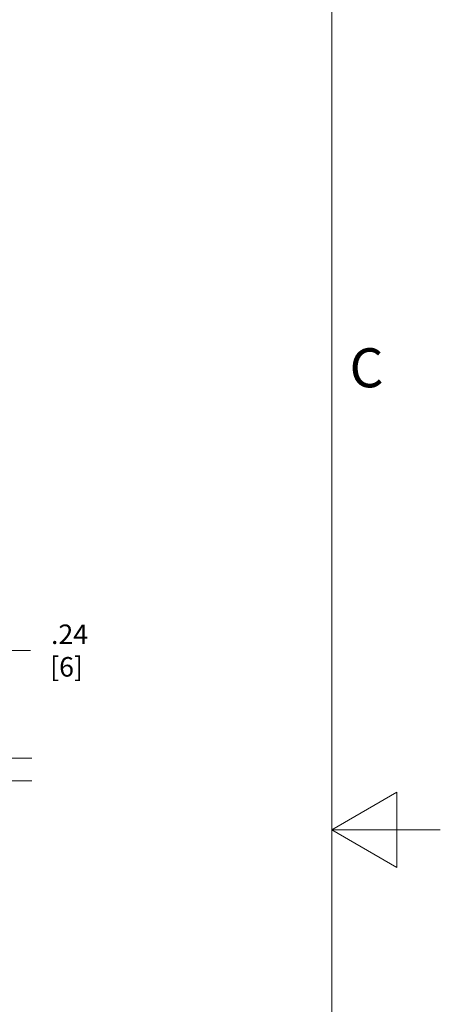
# Model space of a CAD drawing. Units: inches. Extents: x 0.5 to 49.8, y 0.5 to 38.3.
# Drawn here: x 45.3 to 49.7, y 17.6 to 28 of the extents above; entities that cross this region are included whole.
import ezdxf

# ---------------------------------------------------------------- set-up
doc = ezdxf.new("R2010")
doc.units = ezdxf.units.IN
doc.header["$LTSCALE"] = 4.571429
doc.header["$MEASUREMENT"] = 0
doc.layers.add('Border (ANSI)', color=7, linetype='Continuous', lineweight=5)
doc.layers.add('Dimension (ANSI)', color=7, linetype='Continuous', lineweight=5)
doc.styles.add('Label Text (ANSI)', font='tahoma.ttf')
doc.styles.add('Note Text (ANSI)', font='tahoma.ttf')
doc.dimstyles.new('Default (ANSI)', dxfattribs={"dimscale": 4.571429, "dimtxt": 0.045, "dimasz": 0.06, "dimexe": 0.063, "dimexo": 0.001, "dimgap": 0.031, "dimtad": 0, "dimtih": 1, "dimtoh": 1, "dimrnd": 1e-08, "dimzin": 4, "dimdsep": 46, "dimtxsty": 'Note Text (ANSI)', "dimblk": 'Filled-1', "dimcen": 0.09, "dimdle": 0.394, "dimclrd": 256, "dimclre": 256, "dimclrt": 256, "dimadec": 0, "dimazin": 1, "dimtfac": 2.666667, "dimtofl": 0, "dimtmove": 0, "dimatfit": 3, "dimldrblk": 'Filled-1', "dimfxl": 1, "dimtolj": 1, "dimtzin": 4, "dimlwd": -1, "dimlwe": -1, "dimarcsym": 0})

# ---------------------------------------------------------------- blocks, each defined once
blk = doc.blocks.new('Borders ETO - Border')
at = {"layer": 'Border (ANSI)'}
for p, q in [((10.62, 8.12), (10.62, 0.38)), ((10.62, 4.25), (10.77, 4.3366)), ((10.77, 4.3366), (10.77, 4.1634)), ((10.62, 4.25), (10.77, 4.1634)), ((10.62, 4.25), (10.87, 4.25))]:
    blk.add_line(p, q, dxfattribs=at)
at = {"layer": 'Border (ANSI)', "insert": (10.7001, 5.3149), "char_height": 0.09, "width": 1.027374, "attachment_point": 5, "style": 'Label Text (ANSI)'}
blk.add_mtext('\\fTahoma|b0|i0;C', dxfattribs=at)
blk = doc.blocks.new('Filled-1')
at = {"color": 0}
for p, q in [((0, 0), (-1, 0.167)), ((-1, 0.167), (-1, -0.167)), ((-1, 0), (0, 0)), ((-1, -0.167), (0, 0))]:
    blk.add_line(p, q, dxfattribs=at)
at = {"color": 0, "flags": 128}
blk.add_lwpolyline([(-1, -0.167), (0, 0), (-1, 0.167), (-1, -0.167)], dxfattribs=at)
at = {"color": 0}
blk.add_solid([(-1, -0.167), (0, 0), (-1, 0.167), (-1, -0.167)], dxfattribs=at)
blk = doc.blocks.new('*D28')
at = {"layer": 'Defpoints', "color": 0}
for p in [(44.914, 20.185), (44.914, 19.945), (45.103, 19.945)]:
    blk.add_point(p, dxfattribs=at)
at = {"layer": 'Dimension (ANSI)'}
for p, q in [((45.103, 20.46), (45.103, 21.318)), ((45.103, 21.318), (45.378, 21.318)), ((44.918, 20.185), (45.391, 20.185)), ((44.918, 19.945), (45.391, 19.945)), ((45.103, 19.671), (45.103, 19.397))]:
    blk.add_line(p, q, dxfattribs=at)
at = {"layer": 'Dimension (ANSI)', "xscale": 0.2742857081549508, "yscale": 0.2742857081549508, "zscale": 0.2742857081549508}
for p, rotation in [((45.103, 20.185), 270), ((45.103, 19.945), 90)]:
    blk.add_blockref('Filled-1', p, dxfattribs=dict(at, rotation=rotation))
at = {"layer": 'Dimension (ANSI)', "insert": (45.757, 21.318), "char_height": 0.2057, "attachment_point": 5, "style": 'Note Text (ANSI)'}
blk.add_mtext('\\A1; .24\\P[6]', dxfattribs=at)

msp = doc.modelspace()

# ---------------------------------------------------------------- block references
at = {"xscale": 4.571428571428571, "yscale": 4.571428571428571, "zscale": 4.571428571428571}
msp.add_blockref('Borders ETO - Border', (0, 0), dxfattribs=at)

# ---------------------------------------------------------------- dimensions: what is measured, and where the dimension line sits
at = {"layer": 'Dimension (ANSI)'}
dim = msp.add_linear_dim(base=(45.103, 19.945), p1=(44.914, 20.185), p2=(44.914, 19.945), angle=90, text=' <>\\X[6]', dimstyle='Default (ANSI)', override={"dimgap": 0.031, "dimdec": 2, "dimpost": '\\X', "dimtol": 0, "dimlim": 0, "dimtp": 0, "dimtm": 0, "dimtdec": 2, "dimatfit": 1}, dxfattribs=at)
dim.commit()
dim.dimension.update_dxf_attribs({"geometry": '*D28', "text_midpoint": (45.757, 21.318), "dimtype": 160})

doc.saveas('drawing.dxf')
